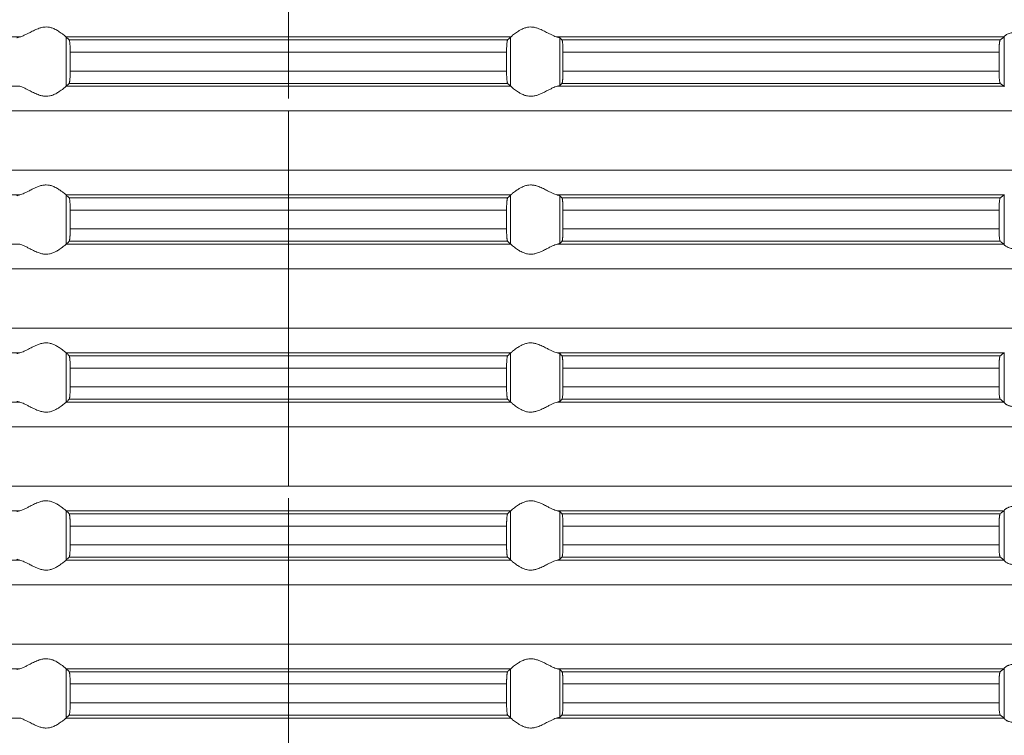
# Model space of a CAD drawing. Units: millimetres. Extents: x 2673 to 4786, y 0 to 1485.
# Drawn here: x 3976 to 4016, y 616 to 645 of the extents above; entities that cross this region are included whole.
import ezdxf

# ---------------------------------------------------------------- set-up
doc = ezdxf.new("R2010")
doc.units = ezdxf.units.MM
doc.linetypes.add('ACAD_ISO04W100', pattern=[30, 24, -3, 0, -3])
doc.linetypes.add('DOT_CENTER', pattern=[14, 12, -1, 0, -1])
doc.layers.add('вспомогательный', color=140, linetype='Continuous', lineweight=20)
doc.layers.add('Оси', color=10, linetype='ACAD_ISO04W100', lineweight=13)

# ---------------------------------------------------------------- blocks, each defined once
blk = doc.blocks.new('HL85N-200__1', base_point=(-1294, -645.598))
at = {"layer": 'вспомогательный', "linetype": 'Continuous'}
for p, q in [((-1194.886, -592.198), (-1212.991, -592.198)), ((-1174.994, -592.198), (-1193.006, -592.198)), ((-1193.004, -594.197), (-1193.004, -592.2)), ((-1175.119, -592.319), (-1192.881, -592.319)), ((-1174.996, -594.197), (-1174.996, -592.2)), ((-1155.009, -592.198), (-1173.114, -592.198)), ((-1173.004, -594.164), (-1173.004, -592.232)), ((-1155.161, -592.319), (-1172.917, -592.319)), ((-1154.996, -594.216), (-1154.996, -592.181)), ((-1175.16, -592.817), (-1192.84, -592.817)), ((-1192.84, -592.817), (-1192.84, -593.579)), ((-1175.16, -592.817), (-1175.16, -593.579)), ((-1172.877, -592.817), (-1172.877, -593.579)), ((-1155.211, -592.817), (-1172.877, -592.817)), ((-1155.211, -592.817), (-1155.211, -593.579)), ((-1175.16, -593.579), (-1192.84, -593.579)), ((-1155.211, -593.579), (-1172.877, -593.579)), ((-1194.886, -594.198), (-1212.991, -594.198)), ((-1174.994, -594.198), (-1193.006, -594.198)), ((-1175.119, -594.077), (-1192.881, -594.077)), ((-1155.009, -594.198), (-1173.114, -594.198)), ((-1155.161, -594.077), (-1172.917, -594.077)), ((-1131.75, -595.194), (-1236.25, -595.194)), ((-1131.75, -597.602), (-1236.25, -597.602)), ((-1194.886, -598.598), (-1212.991, -598.598)), ((-1174.994, -598.598), (-1193.006, -598.598)), ((-1193.004, -600.597), (-1193.004, -598.6)), ((-1175.119, -598.719), (-1192.881, -598.719)), ((-1174.996, -600.597), (-1174.996, -598.6)), ((-1155.009, -598.598), (-1173.114, -598.598)), ((-1173.004, -600.564), (-1173.004, -598.632)), ((-1155.161, -598.719), (-1172.917, -598.719)), ((-1154.996, -600.616), (-1154.996, -598.581)), ((-1192.84, -599.217), (-1192.84, -599.979)), ((-1175.16, -599.217), (-1192.84, -599.217)), ((-1175.16, -599.217), (-1175.16, -599.979)), ((-1172.877, -599.217), (-1172.877, -599.979)), ((-1155.211, -599.217), (-1172.877, -599.217)), ((-1155.211, -599.217), (-1155.211, -599.979)), ((-1175.16, -599.979), (-1192.84, -599.979)), ((-1155.211, -599.979), (-1172.877, -599.979)), ((-1194.886, -600.598), (-1212.991, -600.598)), ((-1174.994, -600.598), (-1193.006, -600.598)), ((-1175.119, -600.477), (-1192.881, -600.477)), ((-1155.009, -600.598), (-1173.114, -600.598)), ((-1155.161, -600.477), (-1172.917, -600.477)), ((-1131.75, -601.594), (-1236.25, -601.594)), ((-1131.75, -604.002), (-1236.25, -604.002)), ((-1194.886, -604.998), (-1212.991, -604.998)), ((-1174.994, -604.998), (-1193.006, -604.998)), ((-1193.004, -606.997), (-1193.004, -605)), ((-1175.119, -605.119), (-1192.881, -605.119)), ((-1174.996, -606.997), (-1174.996, -605)), ((-1155.009, -604.998), (-1173.114, -604.998)), ((-1173.004, -606.964), (-1173.004, -605.032)), ((-1155.161, -605.119), (-1172.917, -605.119)), ((-1154.996, -607.016), (-1154.996, -604.981)), ((-1175.16, -605.617), (-1192.84, -605.617)), ((-1192.84, -605.617), (-1192.84, -606.379)), ((-1175.16, -605.617), (-1175.16, -606.379)), ((-1172.877, -605.617), (-1172.877, -606.379)), ((-1155.211, -605.617), (-1172.877, -605.617)), ((-1155.211, -605.617), (-1155.211, -606.379)), ((-1175.16, -606.379), (-1192.84, -606.379)), ((-1155.211, -606.379), (-1172.877, -606.379)), ((-1194.886, -606.998), (-1212.991, -606.998)), ((-1174.994, -606.998), (-1193.006, -606.998)), ((-1175.119, -606.877), (-1192.881, -606.877)), ((-1155.009, -606.998), (-1173.114, -606.998)), ((-1155.161, -606.877), (-1172.917, -606.877)), ((-1131.75, -607.994), (-1236.25, -607.994)), ((-1131.75, -610.402), (-1236.25, -610.402)), ((-1194.886, -611.398), (-1212.991, -611.398)), ((-1174.994, -611.398), (-1193.006, -611.398)), ((-1193.004, -613.397), (-1193.004, -611.4)), ((-1174.996, -613.397), (-1174.996, -611.4)), ((-1155.009, -611.398), (-1173.114, -611.398)), ((-1173.004, -613.364), (-1173.004, -611.432)), ((-1154.996, -613.416), (-1154.996, -611.381)), ((-1175.119, -611.519), (-1192.881, -611.519)), ((-1155.161, -611.519), (-1172.917, -611.519)), ((-1192.84, -612.017), (-1192.84, -612.779)), ((-1175.16, -612.017), (-1192.84, -612.017)), ((-1175.16, -612.017), (-1175.16, -612.779)), ((-1172.877, -612.017), (-1172.877, -612.779)), ((-1155.211, -612.017), (-1172.877, -612.017)), ((-1155.211, -612.017), (-1155.211, -612.779)), ((-1175.16, -612.779), (-1192.84, -612.779)), ((-1155.211, -612.779), (-1172.877, -612.779)), ((-1194.886, -613.398), (-1212.991, -613.398)), ((-1174.994, -613.398), (-1193.006, -613.398)), ((-1175.119, -613.277), (-1192.881, -613.277)), ((-1155.009, -613.398), (-1173.114, -613.398)), ((-1155.161, -613.277), (-1172.917, -613.277)), ((-1131.75, -614.394), (-1236.25, -614.394)), ((-1131.75, -616.802), (-1236.25, -616.802)), ((-1194.886, -617.798), (-1212.991, -617.798)), ((-1174.994, -617.798), (-1193.006, -617.798)), ((-1193.004, -619.797), (-1193.004, -617.8)), ((-1174.996, -619.797), (-1174.996, -617.8)), ((-1155.009, -617.798), (-1173.114, -617.798)), ((-1173.004, -619.764), (-1173.004, -617.832)), ((-1154.996, -619.816), (-1154.996, -617.781)), ((-1175.119, -617.919), (-1192.881, -617.919)), ((-1155.161, -617.919), (-1172.917, -617.919)), ((-1192.84, -618.417), (-1192.84, -619.179)), ((-1175.16, -618.417), (-1192.84, -618.417)), ((-1175.16, -618.417), (-1175.16, -619.179)), ((-1172.877, -618.417), (-1172.877, -619.179)), ((-1155.211, -618.417), (-1172.877, -618.417)), ((-1155.211, -618.417), (-1155.211, -619.179)), ((-1175.16, -619.179), (-1192.84, -619.179)), ((-1155.211, -619.179), (-1172.877, -619.179)), ((-1194.886, -619.798), (-1212.991, -619.798)), ((-1174.994, -619.798), (-1193.006, -619.798)), ((-1175.119, -619.677), (-1192.881, -619.677)), ((-1155.009, -619.798), (-1173.114, -619.798)), ((-1155.161, -619.677), (-1172.917, -619.677))]:
    blk.add_line(p, q, dxfattribs=at)
at = {"layer": 'вспомогательный', "linetype": 'DOT_CENTER'}
for p, q in [((-1184, -597.602), (-1184, -595.194)), ((-1184, -604.002), (-1184, -601.594)), ((-1184, -610.402), (-1184, -607.994)), ((-1184, -616.802), (-1184, -614.394))]:
    blk.add_line(p, q, dxfattribs=at)
at = {"layer": 'вспомогательный', "linetype": 'Continuous'}
for points in [[(-1193.006, -592.198), (-1193.035, -592.174), (-1193.086, -592.131), (-1193.158, -592.074), (-1193.244, -592.012), (-1193.318, -591.963), (-1193.383, -591.923), (-1193.469, -591.879), (-1193.548, -591.845), (-1193.683, -591.806), (-1193.813, -591.794), (-1193.951, -591.807), (-1194.093, -591.845), (-1194.188, -591.881), (-1194.284, -591.923), (-1194.374, -591.967), (-1194.462, -592.012), (-1194.585, -592.075), (-1194.701, -592.131), (-1194.801, -592.174), (-1194.886, -592.198)], [(-1174.994, -592.198), (-1174.965, -592.174), (-1174.914, -592.131), (-1174.842, -592.074), (-1174.756, -592.012), (-1174.682, -591.963), (-1174.617, -591.923), (-1174.531, -591.879), (-1174.452, -591.845), (-1174.317, -591.806), (-1174.187, -591.794), (-1174.049, -591.807), (-1173.907, -591.845), (-1173.812, -591.881), (-1173.716, -591.923), (-1173.626, -591.967), (-1173.538, -592.012), (-1173.415, -592.075), (-1173.299, -592.131), (-1173.199, -592.174), (-1173.114, -592.198)], [(-1194.996, -592.232), (-1194.983, -592.224), (-1194.96, -592.215), (-1194.924, -592.206), (-1194.886, -592.198)], [(-1193.006, -592.198), (-1193.005, -592.199), (-1193.005, -592.199), (-1193.004, -592.199), (-1193.004, -592.2)], [(-1192.881, -592.319), (-1192.912, -592.289), (-1192.942, -592.259), (-1192.973, -592.23), (-1193.004, -592.2)], [(-1192.84, -592.817), (-1192.841, -592.724), (-1192.843, -592.633), (-1192.844, -592.602), (-1192.846, -592.564), (-1192.849, -592.521), (-1192.852, -592.477), (-1192.855, -592.443), (-1192.86, -592.405), (-1192.865, -592.368), (-1192.869, -592.348), (-1192.873, -592.335), (-1192.877, -592.325), (-1192.881, -592.319)], [(-1175.16, -592.817), (-1175.16, -592.759), (-1175.159, -592.708), (-1175.158, -592.666), (-1175.157, -592.633), (-1175.154, -592.565), (-1175.151, -592.513), (-1175.148, -592.477), (-1175.142, -592.415), (-1175.135, -592.368), (-1175.131, -592.349), (-1175.127, -592.335), (-1175.123, -592.326), (-1175.119, -592.319)], [(-1175.119, -592.319), (-1175.088, -592.289), (-1175.058, -592.259), (-1175.027, -592.23), (-1174.996, -592.2)], [(-1174.994, -592.198), (-1174.995, -592.199), (-1174.995, -592.199), (-1174.996, -592.199), (-1174.996, -592.2)], [(-1173.004, -592.232), (-1173.019, -592.223), (-1173.04, -592.215), (-1173.073, -592.207), (-1173.114, -592.198)], [(-1173.004, -592.232), (-1172.982, -592.254), (-1172.96, -592.276), (-1172.939, -592.297), (-1172.917, -592.319)], [(-1172.917, -592.319), (-1172.909, -592.336), (-1172.901, -592.368), (-1172.894, -592.417), (-1172.888, -592.479), (-1172.886, -592.515), (-1172.883, -592.567), (-1172.88, -592.635), (-1172.879, -592.681), (-1172.877, -592.742), (-1172.877, -592.817)], [(-1155.211, -592.817), (-1155.21, -592.77), (-1155.209, -592.714), (-1155.208, -592.665), (-1155.206, -592.618), (-1155.203, -592.564), (-1155.2, -592.52), (-1155.197, -592.486), (-1155.194, -592.461), (-1155.191, -592.433), (-1155.187, -592.404), (-1155.183, -592.381), (-1155.179, -592.361), (-1155.174, -592.345), (-1155.17, -592.333), (-1155.165, -592.324), (-1155.161, -592.319)], [(-1155.161, -592.319), (-1155.123, -592.289), (-1155.085, -592.258), (-1155.047, -592.228), (-1155.009, -592.198)], [(-1154.996, -592.181), (-1154.999, -592.186), (-1155.003, -592.191), (-1155.006, -592.195), (-1155.009, -592.198)], [(-1154.996, -592.181), (-1154.974, -592.153), (-1154.932, -592.119), (-1154.881, -592.087), (-1154.795, -592.051), (-1154.724, -592.032), (-1154.661, -592.021), (-1154.579, -592.015), (-1154.498, -592.017), (-1154.315, -592.041), (-1154.125, -592.083), (-1153.986, -592.118), (-1153.846, -592.153), (-1153.709, -592.18), (-1153.574, -592.198)], [(-1192.881, -594.077), (-1192.877, -594.071), (-1192.873, -594.061), (-1192.869, -594.047), (-1192.865, -594.029), (-1192.862, -594.007), (-1192.858, -593.981), (-1192.855, -593.955), (-1192.852, -593.92), (-1192.847, -593.846), (-1192.843, -593.763), (-1192.842, -593.731), (-1192.841, -593.689), (-1192.84, -593.638), (-1192.84, -593.579)], [(-1175.119, -594.077), (-1175.123, -594.071), (-1175.127, -594.061), (-1175.131, -594.047), (-1175.135, -594.029), (-1175.14, -593.992), (-1175.145, -593.953), (-1175.148, -593.92), (-1175.15, -593.894), (-1175.152, -593.859), (-1175.155, -593.816), (-1175.157, -593.763), (-1175.158, -593.731), (-1175.159, -593.689), (-1175.16, -593.638), (-1175.16, -593.579)], [(-1172.877, -593.579), (-1172.878, -593.672), (-1172.88, -593.761), (-1172.882, -593.814), (-1172.884, -593.857), (-1172.887, -593.892), (-1172.888, -593.918), (-1172.892, -593.961), (-1172.897, -593.997), (-1172.901, -594.028), (-1172.905, -594.045), (-1172.909, -594.061), (-1172.913, -594.072), (-1172.917, -594.077)], [(-1155.161, -594.077), (-1155.17, -594.063), (-1155.179, -594.035), (-1155.188, -593.984), (-1155.194, -593.936), (-1155.2, -593.877), (-1155.204, -593.823), (-1155.206, -593.779), (-1155.208, -593.727), (-1155.209, -593.682), (-1155.21, -593.631), (-1155.211, -593.579)], [(-1194.886, -594.198), (-1194.801, -594.223), (-1194.701, -594.265), (-1194.585, -594.322), (-1194.462, -594.385), (-1194.374, -594.43), (-1194.284, -594.473), (-1194.188, -594.516), (-1194.093, -594.552), (-1193.951, -594.59), (-1193.813, -594.603), (-1193.683, -594.59), (-1193.548, -594.552), (-1193.469, -594.518), (-1193.383, -594.473), (-1193.318, -594.434), (-1193.244, -594.385), (-1193.158, -594.322), (-1193.086, -594.265), (-1193.035, -594.223), (-1193.006, -594.198)], [(-1193.004, -594.197), (-1193.004, -594.197), (-1193.005, -594.197), (-1193.005, -594.198), (-1193.006, -594.198)], [(-1193.004, -594.197), (-1192.973, -594.167), (-1192.942, -594.137), (-1192.912, -594.107), (-1192.881, -594.077)], [(-1174.996, -594.197), (-1175.027, -594.167), (-1175.058, -594.137), (-1175.088, -594.107), (-1175.119, -594.077)], [(-1174.996, -594.197), (-1174.996, -594.197), (-1174.995, -594.197), (-1174.995, -594.198), (-1174.994, -594.198)], [(-1173.114, -594.198), (-1173.199, -594.223), (-1173.299, -594.265), (-1173.415, -594.322), (-1173.538, -594.385), (-1173.626, -594.43), (-1173.716, -594.473), (-1173.812, -594.516), (-1173.907, -594.552), (-1174.049, -594.59), (-1174.187, -594.603), (-1174.317, -594.59), (-1174.452, -594.552), (-1174.531, -594.518), (-1174.617, -594.473), (-1174.682, -594.434), (-1174.756, -594.385), (-1174.842, -594.322), (-1174.914, -594.265), (-1174.965, -594.223), (-1174.994, -594.198)], [(-1173.114, -594.198), (-1173.076, -594.191), (-1173.04, -594.181), (-1173.019, -594.173), (-1173.004, -594.164)], [(-1172.917, -594.077), (-1172.939, -594.099), (-1172.96, -594.121), (-1172.982, -594.142), (-1173.004, -594.164)], [(-1155.009, -594.198), (-1155.047, -594.168), (-1155.085, -594.138), (-1155.123, -594.108), (-1155.161, -594.077)], [(-1155.009, -594.198), (-1155.006, -594.201), (-1155.003, -594.205), (-1154.999, -594.21), (-1154.996, -594.216)], [(-1193.006, -598.598), (-1193.035, -598.574), (-1193.086, -598.531), (-1193.158, -598.474), (-1193.244, -598.412), (-1193.318, -598.363), (-1193.383, -598.323), (-1193.469, -598.279), (-1193.548, -598.245), (-1193.683, -598.206), (-1193.813, -598.194), (-1193.951, -598.207), (-1194.093, -598.245), (-1194.188, -598.281), (-1194.284, -598.323), (-1194.374, -598.367), (-1194.462, -598.412), (-1194.585, -598.475), (-1194.701, -598.531), (-1194.801, -598.574), (-1194.886, -598.598)], [(-1174.994, -598.598), (-1174.965, -598.574), (-1174.914, -598.531), (-1174.842, -598.474), (-1174.756, -598.412), (-1174.682, -598.363), (-1174.617, -598.323), (-1174.531, -598.279), (-1174.452, -598.245), (-1174.317, -598.206), (-1174.187, -598.194), (-1174.049, -598.207), (-1173.907, -598.245), (-1173.812, -598.281), (-1173.716, -598.323), (-1173.626, -598.367), (-1173.538, -598.412), (-1173.415, -598.475), (-1173.299, -598.531), (-1173.199, -598.574), (-1173.114, -598.598)], [(-1194.996, -598.632), (-1194.981, -598.623), (-1194.96, -598.615), (-1194.927, -598.607), (-1194.886, -598.598)], [(-1193.006, -598.598), (-1193.005, -598.599), (-1193.005, -598.599), (-1193.004, -598.599), (-1193.004, -598.6)], [(-1192.881, -598.719), (-1192.912, -598.689), (-1192.942, -598.659), (-1192.973, -598.629), (-1193.004, -598.6)], [(-1192.84, -599.217), (-1192.84, -599.183), (-1192.841, -599.139), (-1192.842, -599.089), (-1192.843, -599.033), (-1192.847, -598.95), (-1192.852, -598.877), (-1192.858, -598.815), (-1192.865, -598.768), (-1192.869, -598.751), (-1192.873, -598.735), (-1192.877, -598.725), (-1192.881, -598.719)], [(-1175.16, -599.217), (-1175.16, -599.159), (-1175.159, -599.108), (-1175.158, -599.066), (-1175.157, -599.033), (-1175.155, -598.981), (-1175.152, -598.937), (-1175.15, -598.902), (-1175.148, -598.877), (-1175.145, -598.843), (-1175.14, -598.805), (-1175.135, -598.768), (-1175.131, -598.751), (-1175.127, -598.735), (-1175.123, -598.724), (-1175.119, -598.719)], [(-1175.119, -598.719), (-1175.088, -598.689), (-1175.058, -598.659), (-1175.027, -598.63), (-1174.996, -598.6)], [(-1174.994, -598.598), (-1174.995, -598.599), (-1174.995, -598.599), (-1174.996, -598.599), (-1174.996, -598.6)], [(-1173.004, -598.632), (-1173.016, -598.625), (-1173.04, -598.615), (-1173.069, -598.607), (-1173.114, -598.598)], [(-1173.004, -598.632), (-1172.982, -598.654), (-1172.96, -598.676), (-1172.939, -598.697), (-1172.917, -598.719)], [(-1172.917, -598.719), (-1172.913, -598.725), (-1172.909, -598.736), (-1172.905, -598.749), (-1172.901, -598.768), (-1172.898, -598.793), (-1172.894, -598.817), (-1172.891, -598.846), (-1172.888, -598.879), (-1172.887, -598.905), (-1172.884, -598.939), (-1172.882, -598.983), (-1172.88, -599.035), (-1172.879, -599.068), (-1172.878, -599.109), (-1172.877, -599.159), (-1172.877, -599.217)], [(-1155.211, -599.217), (-1155.21, -599.165), (-1155.209, -599.114), (-1155.208, -599.07), (-1155.206, -599.018), (-1155.201, -598.934), (-1155.194, -598.861), (-1155.19, -598.822), (-1155.184, -598.789), (-1155.179, -598.761), (-1155.175, -598.747), (-1155.17, -598.733), (-1155.165, -598.724), (-1155.161, -598.719)], [(-1155.161, -598.719), (-1155.123, -598.689), (-1155.085, -598.658), (-1155.047, -598.628), (-1155.009, -598.598)], [(-1154.996, -598.581), (-1154.999, -598.586), (-1155.003, -598.591), (-1155.006, -598.595), (-1155.009, -598.598)], [(-1192.881, -600.477), (-1192.877, -600.471), (-1192.873, -600.461), (-1192.869, -600.446), (-1192.865, -600.429), (-1192.86, -600.392), (-1192.855, -600.353), (-1192.852, -600.32), (-1192.849, -600.275), (-1192.846, -600.233), (-1192.844, -600.195), (-1192.843, -600.163), (-1192.842, -600.107), (-1192.841, -600.057), (-1192.84, -600.014), (-1192.84, -599.979)], [(-1175.119, -600.477), (-1175.123, -600.471), (-1175.127, -600.461), (-1175.131, -600.446), (-1175.135, -600.429), (-1175.139, -600.405), (-1175.142, -600.381), (-1175.145, -600.352), (-1175.148, -600.32), (-1175.15, -600.294), (-1175.152, -600.259), (-1175.155, -600.216), (-1175.157, -600.163), (-1175.159, -600.073), (-1175.16, -599.979)], [(-1172.877, -599.979), (-1172.877, -600.055), (-1172.879, -600.116), (-1172.88, -600.161), (-1172.884, -600.244), (-1172.888, -600.318), (-1172.891, -600.348), (-1172.894, -600.38), (-1172.898, -600.404), (-1172.901, -600.428), (-1172.909, -600.461), (-1172.917, -600.477)], [(-1155.161, -600.477), (-1155.166, -600.472), (-1155.17, -600.463), (-1155.174, -600.451), (-1155.179, -600.435), (-1155.187, -600.392), (-1155.194, -600.336), (-1155.2, -600.277), (-1155.204, -600.223), (-1155.206, -600.179), (-1155.208, -600.131), (-1155.209, -600.082), (-1155.21, -600.026), (-1155.211, -599.979)], [(-1194.886, -600.598), (-1194.801, -600.623), (-1194.701, -600.665), (-1194.585, -600.722), (-1194.462, -600.785), (-1194.374, -600.83), (-1194.284, -600.873), (-1194.188, -600.916), (-1194.093, -600.952), (-1193.951, -600.99), (-1193.813, -601.003), (-1193.683, -600.99), (-1193.548, -600.952), (-1193.469, -600.918), (-1193.383, -600.873), (-1193.318, -600.834), (-1193.244, -600.785), (-1193.158, -600.722), (-1193.086, -600.665), (-1193.035, -600.623), (-1193.006, -600.598)], [(-1193.004, -600.597), (-1193.004, -600.597), (-1193.005, -600.597), (-1193.005, -600.598), (-1193.006, -600.598)], [(-1193.004, -600.597), (-1192.973, -600.567), (-1192.942, -600.537), (-1192.912, -600.507), (-1192.881, -600.477)], [(-1174.996, -600.597), (-1175.027, -600.567), (-1175.058, -600.537), (-1175.088, -600.507), (-1175.119, -600.477)], [(-1174.996, -600.597), (-1174.996, -600.597), (-1174.995, -600.597), (-1174.995, -600.598), (-1174.994, -600.598)], [(-1173.114, -600.598), (-1173.199, -600.623), (-1173.299, -600.665), (-1173.415, -600.722), (-1173.538, -600.785), (-1173.626, -600.83), (-1173.716, -600.873), (-1173.812, -600.916), (-1173.907, -600.952), (-1174.049, -600.99), (-1174.187, -601.003), (-1174.317, -600.99), (-1174.452, -600.952), (-1174.531, -600.918), (-1174.617, -600.873), (-1174.682, -600.834), (-1174.756, -600.785), (-1174.842, -600.722), (-1174.914, -600.665), (-1174.965, -600.623), (-1174.994, -600.598)], [(-1173.114, -600.598), (-1173.073, -600.59), (-1173.04, -600.581), (-1173.017, -600.573), (-1173.004, -600.564)], [(-1172.917, -600.477), (-1172.939, -600.499), (-1172.96, -600.521), (-1172.982, -600.542), (-1173.004, -600.564)], [(-1155.009, -600.598), (-1155.047, -600.568), (-1155.085, -600.538), (-1155.123, -600.508), (-1155.161, -600.477)], [(-1155.009, -600.598), (-1155.006, -600.601), (-1155.003, -600.605), (-1154.999, -600.61), (-1154.996, -600.616)], [(-1153.574, -600.598), (-1153.709, -600.616), (-1153.846, -600.644), (-1153.986, -600.678), (-1154.125, -600.713), (-1154.315, -600.756), (-1154.498, -600.779), (-1154.579, -600.781), (-1154.661, -600.775), (-1154.724, -600.765), (-1154.795, -600.745), (-1154.881, -600.709), (-1154.932, -600.678), (-1154.974, -600.644), (-1154.996, -600.616)], [(-1193.006, -604.998), (-1193.035, -604.974), (-1193.086, -604.931), (-1193.158, -604.874), (-1193.244, -604.812), (-1193.318, -604.763), (-1193.383, -604.723), (-1193.469, -604.679), (-1193.548, -604.645), (-1193.683, -604.606), (-1193.813, -604.594), (-1193.951, -604.607), (-1194.093, -604.645), (-1194.188, -604.681), (-1194.284, -604.723), (-1194.374, -604.767), (-1194.462, -604.812), (-1194.585, -604.875), (-1194.701, -604.931), (-1194.801, -604.974), (-1194.886, -604.998)], [(-1174.994, -604.998), (-1174.965, -604.974), (-1174.914, -604.931), (-1174.842, -604.874), (-1174.756, -604.812), (-1174.682, -604.763), (-1174.617, -604.723), (-1174.531, -604.679), (-1174.452, -604.645), (-1174.317, -604.606), (-1174.187, -604.594), (-1174.049, -604.607), (-1173.907, -604.645), (-1173.812, -604.681), (-1173.716, -604.723), (-1173.626, -604.767), (-1173.538, -604.812), (-1173.415, -604.875), (-1173.299, -604.931), (-1173.199, -604.974), (-1173.114, -604.998)], [(-1194.996, -605.032), (-1194.984, -605.025), (-1194.96, -605.015), (-1194.931, -605.007), (-1194.886, -604.998)], [(-1193.006, -604.998), (-1193.005, -604.999), (-1193.005, -604.999), (-1193.004, -604.999), (-1193.004, -605)], [(-1192.881, -605.119), (-1192.912, -605.089), (-1192.942, -605.059), (-1192.973, -605.029), (-1193.004, -605)], [(-1192.84, -605.617), (-1192.84, -605.583), (-1192.841, -605.539), (-1192.842, -605.489), (-1192.843, -605.433), (-1192.847, -605.35), (-1192.852, -605.277), (-1192.855, -605.242), (-1192.858, -605.215), (-1192.862, -605.19), (-1192.865, -605.168), (-1192.869, -605.149), (-1192.873, -605.135), (-1192.877, -605.124), (-1192.881, -605.119)], [(-1175.16, -605.617), (-1175.159, -605.541), (-1175.158, -605.479), (-1175.157, -605.433), (-1175.153, -605.35), (-1175.148, -605.277), (-1175.142, -605.215), (-1175.135, -605.168), (-1175.127, -605.135), (-1175.119, -605.119)], [(-1175.119, -605.119), (-1175.088, -605.089), (-1175.058, -605.059), (-1175.027, -605.03), (-1174.996, -605)], [(-1174.994, -604.998), (-1174.995, -604.999), (-1174.995, -604.999), (-1174.996, -604.999), (-1174.996, -605)], [(-1173.004, -605.032), (-1173.019, -605.023), (-1173.04, -605.015), (-1173.069, -605.007), (-1173.114, -604.998)], [(-1173.004, -605.032), (-1172.982, -605.054), (-1172.96, -605.076), (-1172.939, -605.097), (-1172.917, -605.119)], [(-1172.917, -605.119), (-1172.913, -605.126), (-1172.909, -605.136), (-1172.905, -605.149), (-1172.901, -605.168), (-1172.896, -605.206), (-1172.891, -605.245), (-1172.888, -605.279), (-1172.886, -605.315), (-1172.883, -605.367), (-1172.88, -605.435), (-1172.879, -605.468), (-1172.878, -605.509), (-1172.877, -605.559), (-1172.877, -605.617)], [(-1155.211, -605.617), (-1155.21, -605.565), (-1155.209, -605.514), (-1155.208, -605.461), (-1155.206, -605.418), (-1155.202, -605.349), (-1155.198, -605.296), (-1155.194, -605.261), (-1155.191, -605.233), (-1155.187, -605.204), (-1155.183, -605.181), (-1155.179, -605.161), (-1155.175, -605.147), (-1155.17, -605.133), (-1155.166, -605.125), (-1155.161, -605.119)], [(-1155.161, -605.119), (-1155.123, -605.089), (-1155.085, -605.058), (-1155.047, -605.028), (-1155.009, -604.998)], [(-1154.996, -604.981), (-1154.999, -604.986), (-1155.003, -604.991), (-1155.006, -604.995), (-1155.009, -604.998)], [(-1192.881, -606.877), (-1192.877, -606.871), (-1192.873, -606.861), (-1192.869, -606.847), (-1192.865, -606.829), (-1192.862, -606.807), (-1192.858, -606.781), (-1192.855, -606.752), (-1192.852, -606.72), (-1192.848, -606.661), (-1192.845, -606.607), (-1192.843, -606.563), (-1192.842, -606.531), (-1192.841, -606.489), (-1192.84, -606.438), (-1192.84, -606.379)], [(-1175.119, -606.877), (-1175.123, -606.872), (-1175.127, -606.861), (-1175.131, -606.848), (-1175.135, -606.829), (-1175.14, -606.792), (-1175.145, -606.753), (-1175.148, -606.72), (-1175.15, -606.694), (-1175.152, -606.659), (-1175.155, -606.616), (-1175.157, -606.563), (-1175.158, -606.531), (-1175.159, -606.489), (-1175.16, -606.438), (-1175.16, -606.379)], [(-1172.877, -606.379), (-1172.878, -606.472), (-1172.88, -606.561), (-1172.883, -606.629), (-1172.886, -606.681), (-1172.888, -606.718), (-1172.894, -606.78), (-1172.901, -606.828), (-1172.909, -606.861), (-1172.917, -606.877)], [(-1155.161, -606.877), (-1155.165, -606.872), (-1155.17, -606.863), (-1155.175, -606.85), (-1155.179, -606.835), (-1155.182, -606.817), (-1155.187, -606.793), (-1155.19, -606.768), (-1155.194, -606.736), (-1155.201, -606.662), (-1155.206, -606.579), (-1155.208, -606.527), (-1155.209, -606.482), (-1155.21, -606.436), (-1155.211, -606.379)], [(-1194.886, -606.998), (-1194.927, -606.99), (-1194.96, -606.981), (-1194.984, -606.972), (-1194.996, -606.964)], [(-1194.886, -606.998), (-1194.801, -607.023), (-1194.701, -607.065), (-1194.585, -607.122), (-1194.462, -607.185), (-1194.374, -607.23), (-1194.284, -607.273), (-1194.188, -607.316), (-1194.093, -607.352), (-1193.951, -607.39), (-1193.813, -607.403), (-1193.683, -607.39), (-1193.548, -607.352), (-1193.469, -607.318), (-1193.383, -607.273), (-1193.318, -607.234), (-1193.244, -607.185), (-1193.158, -607.122), (-1193.086, -607.065), (-1193.035, -607.023), (-1193.006, -606.998)], [(-1193.004, -606.997), (-1193.004, -606.997), (-1193.005, -606.997), (-1193.005, -606.998), (-1193.006, -606.998)], [(-1193.004, -606.997), (-1192.973, -606.967), (-1192.942, -606.937), (-1192.912, -606.907), (-1192.881, -606.877)], [(-1174.996, -606.997), (-1175.027, -606.967), (-1175.058, -606.937), (-1175.088, -606.907), (-1175.119, -606.877)], [(-1174.996, -606.997), (-1174.996, -606.997), (-1174.995, -606.997), (-1174.995, -606.998), (-1174.994, -606.998)], [(-1173.114, -606.998), (-1173.199, -607.023), (-1173.299, -607.065), (-1173.415, -607.122), (-1173.538, -607.185), (-1173.626, -607.23), (-1173.716, -607.273), (-1173.812, -607.316), (-1173.907, -607.352), (-1174.049, -607.39), (-1174.187, -607.403), (-1174.317, -607.39), (-1174.452, -607.352), (-1174.531, -607.318), (-1174.617, -607.273), (-1174.682, -607.234), (-1174.756, -607.185), (-1174.842, -607.122), (-1174.914, -607.065), (-1174.965, -607.023), (-1174.994, -606.998)], [(-1173.114, -606.998), (-1173.073, -606.99), (-1173.04, -606.981), (-1173.016, -606.972), (-1173.004, -606.964)], [(-1172.917, -606.877), (-1172.939, -606.899), (-1172.96, -606.921), (-1172.982, -606.942), (-1173.004, -606.964)], [(-1155.009, -606.998), (-1155.047, -606.968), (-1155.085, -606.938), (-1155.123, -606.908), (-1155.161, -606.877)], [(-1155.009, -606.998), (-1155.006, -607.001), (-1155.003, -607.005), (-1154.999, -607.01), (-1154.996, -607.016)], [(-1153.574, -606.998), (-1153.709, -607.016), (-1153.846, -607.044), (-1153.986, -607.078), (-1154.125, -607.113), (-1154.315, -607.156), (-1154.498, -607.179), (-1154.579, -607.181), (-1154.661, -607.175), (-1154.724, -607.165), (-1154.795, -607.145), (-1154.831, -607.132), (-1154.873, -607.113), (-1154.905, -607.096), (-1154.932, -607.078), (-1154.974, -607.044), (-1154.996, -607.016)], [(-1193.006, -611.398), (-1193.035, -611.374), (-1193.086, -611.331), (-1193.158, -611.274), (-1193.244, -611.212), (-1193.318, -611.163), (-1193.383, -611.123), (-1193.469, -611.079), (-1193.548, -611.045), (-1193.683, -611.006), (-1193.813, -610.994), (-1193.951, -611.007), (-1194.093, -611.045), (-1194.188, -611.081), (-1194.284, -611.123), (-1194.374, -611.167), (-1194.462, -611.212), (-1194.585, -611.275), (-1194.701, -611.331), (-1194.801, -611.374), (-1194.886, -611.398)], [(-1174.994, -611.398), (-1174.965, -611.374), (-1174.914, -611.331), (-1174.842, -611.274), (-1174.756, -611.212), (-1174.682, -611.163), (-1174.617, -611.123), (-1174.531, -611.079), (-1174.452, -611.045), (-1174.317, -611.006), (-1174.187, -610.994), (-1174.049, -611.007), (-1173.907, -611.045), (-1173.812, -611.081), (-1173.716, -611.123), (-1173.626, -611.167), (-1173.538, -611.212), (-1173.415, -611.275), (-1173.299, -611.331), (-1173.199, -611.374), (-1173.114, -611.398)], [(-1194.996, -611.432), (-1194.981, -611.423), (-1194.96, -611.415), (-1194.931, -611.407), (-1194.886, -611.398)], [(-1193.006, -611.398), (-1193.005, -611.399), (-1193.005, -611.399), (-1193.004, -611.399), (-1193.004, -611.4)], [(-1192.881, -611.519), (-1192.912, -611.489), (-1192.942, -611.459), (-1192.973, -611.43), (-1193.004, -611.4)], [(-1175.119, -611.519), (-1175.088, -611.489), (-1175.058, -611.459), (-1175.027, -611.43), (-1174.996, -611.4)], [(-1174.994, -611.398), (-1174.995, -611.399), (-1174.995, -611.399), (-1174.996, -611.399), (-1174.996, -611.4)], [(-1173.004, -611.432), (-1173.017, -611.424), (-1173.04, -611.415), (-1173.073, -611.407), (-1173.114, -611.398)], [(-1173.004, -611.432), (-1172.982, -611.454), (-1172.96, -611.476), (-1172.939, -611.497), (-1172.917, -611.519)], [(-1155.161, -611.519), (-1155.123, -611.489), (-1155.085, -611.458), (-1155.047, -611.428), (-1155.009, -611.398)], [(-1154.996, -611.381), (-1154.999, -611.386), (-1155.003, -611.391), (-1155.006, -611.395), (-1155.009, -611.398)], [(-1154.996, -611.381), (-1154.974, -611.353), (-1154.932, -611.319), (-1154.907, -611.302), (-1154.873, -611.283), (-1154.831, -611.264), (-1154.795, -611.251), (-1154.724, -611.232), (-1154.661, -611.221), (-1154.579, -611.215), (-1154.498, -611.217), (-1154.315, -611.241), (-1154.125, -611.283), (-1153.986, -611.318), (-1153.846, -611.353), (-1153.709, -611.38), (-1153.574, -611.398)], [(-1192.84, -612.017), (-1192.84, -611.983), (-1192.841, -611.939), (-1192.842, -611.889), (-1192.843, -611.833), (-1192.844, -611.802), (-1192.846, -611.764), (-1192.849, -611.721), (-1192.852, -611.677), (-1192.855, -611.643), (-1192.86, -611.605), (-1192.865, -611.568), (-1192.869, -611.548), (-1192.873, -611.535), (-1192.877, -611.524), (-1192.881, -611.519)], [(-1175.16, -612.017), (-1175.16, -611.983), (-1175.159, -611.939), (-1175.158, -611.889), (-1175.157, -611.833), (-1175.156, -611.802), (-1175.154, -611.764), (-1175.151, -611.721), (-1175.148, -611.677), (-1175.145, -611.643), (-1175.14, -611.605), (-1175.135, -611.568), (-1175.131, -611.551), (-1175.127, -611.535), (-1175.123, -611.525), (-1175.119, -611.519)], [(-1172.917, -611.519), (-1172.913, -611.526), (-1172.909, -611.536), (-1172.905, -611.551), (-1172.901, -611.568), (-1172.896, -611.606), (-1172.891, -611.645), (-1172.888, -611.679), (-1172.884, -611.753), (-1172.88, -611.835), (-1172.878, -611.925), (-1172.877, -612.017)], [(-1155.211, -612.017), (-1155.21, -611.97), (-1155.209, -611.914), (-1155.208, -611.865), (-1155.206, -611.818), (-1155.203, -611.764), (-1155.2, -611.72), (-1155.197, -611.686), (-1155.194, -611.661), (-1155.19, -611.629), (-1155.187, -611.604), (-1155.183, -611.581), (-1155.179, -611.561), (-1155.174, -611.546), (-1155.17, -611.533), (-1155.165, -611.524), (-1155.161, -611.519)], [(-1192.881, -613.277), (-1192.877, -613.272), (-1192.873, -613.261), (-1192.869, -613.247), (-1192.865, -613.229), (-1192.86, -613.192), (-1192.855, -613.153), (-1192.852, -613.12), (-1192.85, -613.094), (-1192.848, -613.059), (-1192.845, -613.016), (-1192.843, -612.963), (-1192.841, -612.873), (-1192.84, -612.779)], [(-1175.119, -613.277), (-1175.127, -613.261), (-1175.135, -613.229), (-1175.138, -613.207), (-1175.142, -613.181), (-1175.145, -613.152), (-1175.148, -613.12), (-1175.152, -613.061), (-1175.155, -613.007), (-1175.157, -612.963), (-1175.158, -612.918), (-1175.159, -612.856), (-1175.16, -612.779)], [(-1172.877, -612.779), (-1172.877, -612.814), (-1172.877, -612.857), (-1172.878, -612.906), (-1172.88, -612.961), (-1172.881, -612.993), (-1172.883, -613.031), (-1172.885, -613.073), (-1172.888, -613.118), (-1172.892, -613.161), (-1172.897, -613.197), (-1172.901, -613.228), (-1172.905, -613.247), (-1172.909, -613.261), (-1172.913, -613.272), (-1172.917, -613.277)], [(-1155.161, -613.277), (-1155.165, -613.273), (-1155.17, -613.263), (-1155.174, -613.252), (-1155.179, -613.235), (-1155.183, -613.214), (-1155.187, -613.193), (-1155.19, -613.168), (-1155.194, -613.136), (-1155.201, -613.062), (-1155.206, -612.979), (-1155.209, -612.881), (-1155.211, -612.779)], [(-1194.886, -613.398), (-1194.927, -613.39), (-1194.96, -613.381), (-1194.984, -613.372), (-1194.996, -613.364)], [(-1194.886, -613.398), (-1194.801, -613.423), (-1194.701, -613.465), (-1194.585, -613.522), (-1194.462, -613.585), (-1194.374, -613.63), (-1194.284, -613.673), (-1194.188, -613.716), (-1194.093, -613.752), (-1193.951, -613.79), (-1193.813, -613.803), (-1193.683, -613.79), (-1193.548, -613.752), (-1193.469, -613.718), (-1193.383, -613.673), (-1193.318, -613.634), (-1193.244, -613.585), (-1193.158, -613.522), (-1193.086, -613.465), (-1193.035, -613.423), (-1193.006, -613.398)], [(-1193.004, -613.397), (-1193.004, -613.397), (-1193.005, -613.397), (-1193.005, -613.398), (-1193.006, -613.398)], [(-1193.004, -613.397), (-1192.973, -613.367), (-1192.942, -613.337), (-1192.912, -613.307), (-1192.881, -613.277)], [(-1174.996, -613.397), (-1175.027, -613.367), (-1175.058, -613.337), (-1175.088, -613.307), (-1175.119, -613.277)], [(-1174.996, -613.397), (-1174.996, -613.397), (-1174.995, -613.397), (-1174.995, -613.398), (-1174.994, -613.398)], [(-1173.114, -613.398), (-1173.199, -613.423), (-1173.299, -613.465), (-1173.415, -613.522), (-1173.538, -613.585), (-1173.626, -613.63), (-1173.716, -613.673), (-1173.812, -613.716), (-1173.907, -613.752), (-1174.049, -613.79), (-1174.187, -613.803), (-1174.317, -613.79), (-1174.452, -613.752), (-1174.531, -613.718), (-1174.617, -613.673), (-1174.682, -613.634), (-1174.756, -613.585), (-1174.842, -613.522), (-1174.914, -613.465), (-1174.965, -613.423), (-1174.994, -613.398)], [(-1173.114, -613.398), (-1173.073, -613.39), (-1173.04, -613.381), (-1173.016, -613.372), (-1173.004, -613.364)], [(-1172.917, -613.277), (-1172.939, -613.299), (-1172.96, -613.321), (-1172.982, -613.342), (-1173.004, -613.364)], [(-1155.009, -613.398), (-1155.047, -613.368), (-1155.085, -613.338), (-1155.123, -613.308), (-1155.161, -613.277)], [(-1155.009, -613.398), (-1155.006, -613.401), (-1155.003, -613.405), (-1154.999, -613.41), (-1154.996, -613.416)], [(-1153.574, -613.398), (-1153.709, -613.416), (-1153.846, -613.444), (-1153.986, -613.478), (-1154.125, -613.513), (-1154.315, -613.556), (-1154.498, -613.579), (-1154.579, -613.581), (-1154.661, -613.575), (-1154.724, -613.565), (-1154.795, -613.545), (-1154.874, -613.513), (-1154.932, -613.478), (-1154.974, -613.444), (-1154.996, -613.416)], [(-1193.006, -617.798), (-1193.035, -617.774), (-1193.086, -617.731), (-1193.158, -617.674), (-1193.244, -617.612), (-1193.318, -617.563), (-1193.383, -617.523), (-1193.469, -617.479), (-1193.548, -617.445), (-1193.683, -617.406), (-1193.813, -617.394), (-1193.951, -617.407), (-1194.093, -617.445), (-1194.188, -617.481), (-1194.284, -617.523), (-1194.374, -617.567), (-1194.462, -617.612), (-1194.585, -617.675), (-1194.701, -617.731), (-1194.801, -617.774), (-1194.886, -617.798)], [(-1174.994, -617.798), (-1174.965, -617.774), (-1174.914, -617.731), (-1174.842, -617.674), (-1174.756, -617.612), (-1174.682, -617.563), (-1174.617, -617.523), (-1174.531, -617.479), (-1174.452, -617.445), (-1174.317, -617.406), (-1174.187, -617.394), (-1174.049, -617.407), (-1173.907, -617.445), (-1173.812, -617.481), (-1173.716, -617.523), (-1173.626, -617.567), (-1173.538, -617.612), (-1173.415, -617.675), (-1173.299, -617.731), (-1173.199, -617.774), (-1173.114, -617.798)], [(-1194.996, -617.832), (-1194.983, -617.824), (-1194.96, -617.815), (-1194.924, -617.806), (-1194.886, -617.798)], [(-1193.006, -617.798), (-1193.005, -617.799), (-1193.005, -617.799), (-1193.004, -617.799), (-1193.004, -617.8)], [(-1192.881, -617.919), (-1192.912, -617.889), (-1192.942, -617.859), (-1192.973, -617.83), (-1193.004, -617.8)], [(-1175.119, -617.919), (-1175.088, -617.889), (-1175.058, -617.859), (-1175.027, -617.829), (-1174.996, -617.8)], [(-1174.994, -617.798), (-1174.995, -617.799), (-1174.995, -617.799), (-1174.996, -617.799), (-1174.996, -617.8)], [(-1173.004, -617.832), (-1173.017, -617.824), (-1173.04, -617.815), (-1173.069, -617.807), (-1173.114, -617.798)], [(-1173.004, -617.832), (-1172.982, -617.854), (-1172.96, -617.876), (-1172.939, -617.897), (-1172.917, -617.919)], [(-1155.161, -617.919), (-1155.123, -617.889), (-1155.085, -617.858), (-1155.047, -617.828), (-1155.009, -617.798)], [(-1154.996, -617.781), (-1154.999, -617.786), (-1155.003, -617.791), (-1155.006, -617.795), (-1155.009, -617.798)], [(-1154.996, -617.781), (-1154.974, -617.753), (-1154.932, -617.719), (-1154.907, -617.702), (-1154.873, -617.683), (-1154.831, -617.664), (-1154.795, -617.651), (-1154.724, -617.632), (-1154.661, -617.621), (-1154.579, -617.615), (-1154.498, -617.617), (-1154.315, -617.641), (-1154.125, -617.683), (-1153.986, -617.718), (-1153.846, -617.753), (-1153.709, -617.78), (-1153.574, -617.798)], [(-1192.84, -618.417), (-1192.841, -618.324), (-1192.843, -618.233), (-1192.845, -618.19), (-1192.848, -618.136), (-1192.852, -618.077), (-1192.855, -618.047), (-1192.858, -618.015), (-1192.862, -617.988), (-1192.865, -617.968), (-1192.869, -617.951), (-1192.873, -617.935), (-1192.877, -617.926), (-1192.881, -617.919)], [(-1175.16, -618.417), (-1175.16, -618.383), (-1175.159, -618.339), (-1175.158, -618.289), (-1175.157, -618.233), (-1175.156, -618.202), (-1175.154, -618.164), (-1175.151, -618.121), (-1175.148, -618.077), (-1175.145, -618.044), (-1175.142, -618.015), (-1175.139, -617.991), (-1175.135, -617.968), (-1175.131, -617.951), (-1175.127, -617.935), (-1175.123, -617.925), (-1175.119, -617.919)], [(-1172.917, -617.919), (-1172.909, -617.936), (-1172.901, -617.968), (-1172.898, -617.991), (-1172.894, -618.017), (-1172.892, -618.044), (-1172.888, -618.079), (-1172.886, -618.115), (-1172.883, -618.167), (-1172.88, -618.235), (-1172.878, -618.308), (-1172.877, -618.369), (-1172.877, -618.417)], [(-1155.211, -618.417), (-1155.209, -618.315), (-1155.206, -618.218), (-1155.204, -618.186), (-1155.202, -618.148), (-1155.199, -618.105), (-1155.194, -618.061), (-1155.191, -618.03), (-1155.185, -617.995), (-1155.179, -617.961), (-1155.174, -617.946), (-1155.17, -617.933), (-1155.165, -617.924), (-1155.161, -617.919)], [(-1192.881, -619.677), (-1192.877, -619.671), (-1192.873, -619.661), (-1192.869, -619.647), (-1192.865, -619.629), (-1192.86, -619.592), (-1192.855, -619.553), (-1192.852, -619.52), (-1192.847, -619.446), (-1192.843, -619.363), (-1192.841, -619.273), (-1192.84, -619.179)], [(-1175.119, -619.677), (-1175.123, -619.671), (-1175.127, -619.661), (-1175.131, -619.647), (-1175.135, -619.629), (-1175.14, -619.592), (-1175.145, -619.553), (-1175.148, -619.52), (-1175.151, -619.475), (-1175.154, -619.433), (-1175.156, -619.395), (-1175.157, -619.363), (-1175.158, -619.307), (-1175.159, -619.257), (-1175.16, -619.214), (-1175.16, -619.179)], [(-1172.877, -619.179), (-1172.877, -619.255), (-1172.879, -619.316), (-1172.88, -619.361), (-1172.883, -619.429), (-1172.886, -619.481), (-1172.888, -619.518), (-1172.893, -619.571), (-1172.901, -619.628), (-1172.909, -619.661), (-1172.917, -619.677)], [(-1155.161, -619.677), (-1155.17, -619.663), (-1155.179, -619.635), (-1155.187, -619.592), (-1155.194, -619.536), (-1155.201, -619.462), (-1155.206, -619.379), (-1155.209, -619.281), (-1155.211, -619.179)], [(-1194.886, -619.798), (-1194.801, -619.823), (-1194.701, -619.865), (-1194.585, -619.922), (-1194.462, -619.985), (-1194.374, -620.03), (-1194.284, -620.073), (-1194.188, -620.116), (-1194.093, -620.152), (-1193.951, -620.19), (-1193.813, -620.203), (-1193.683, -620.19), (-1193.548, -620.152), (-1193.469, -620.118), (-1193.383, -620.073), (-1193.318, -620.034), (-1193.244, -619.985), (-1193.158, -619.922), (-1193.086, -619.865), (-1193.035, -619.823), (-1193.006, -619.798)], [(-1193.004, -619.797), (-1193.004, -619.797), (-1193.005, -619.797), (-1193.005, -619.798), (-1193.006, -619.798)], [(-1193.004, -619.797), (-1192.973, -619.767), (-1192.942, -619.737), (-1192.912, -619.707), (-1192.881, -619.677)], [(-1174.996, -619.797), (-1175.027, -619.767), (-1175.058, -619.737), (-1175.088, -619.707), (-1175.119, -619.677)], [(-1174.996, -619.797), (-1174.996, -619.797), (-1174.995, -619.797), (-1174.995, -619.798), (-1174.994, -619.798)], [(-1173.114, -619.798), (-1173.199, -619.823), (-1173.299, -619.865), (-1173.415, -619.922), (-1173.538, -619.985), (-1173.626, -620.03), (-1173.716, -620.073), (-1173.812, -620.116), (-1173.907, -620.152), (-1174.049, -620.19), (-1174.187, -620.203), (-1174.317, -620.19), (-1174.452, -620.152), (-1174.531, -620.118), (-1174.617, -620.073), (-1174.682, -620.034), (-1174.756, -619.985), (-1174.842, -619.922), (-1174.914, -619.865), (-1174.965, -619.823), (-1174.994, -619.798)], [(-1173.114, -619.798), (-1173.073, -619.79), (-1173.04, -619.781), (-1173.017, -619.773), (-1173.004, -619.764)], [(-1172.917, -619.677), (-1172.939, -619.699), (-1172.96, -619.721), (-1172.982, -619.742), (-1173.004, -619.764)], [(-1155.009, -619.798), (-1155.047, -619.768), (-1155.085, -619.738), (-1155.123, -619.708), (-1155.161, -619.677)], [(-1155.009, -619.798), (-1155.006, -619.801), (-1155.003, -619.805), (-1154.999, -619.81), (-1154.996, -619.816)], [(-1153.574, -619.798), (-1153.709, -619.816), (-1153.846, -619.844), (-1153.986, -619.878), (-1154.125, -619.913), (-1154.315, -619.956), (-1154.498, -619.979), (-1154.579, -619.981), (-1154.661, -619.975), (-1154.724, -619.965), (-1154.795, -619.945), (-1154.831, -619.932), (-1154.873, -619.913), (-1154.905, -619.896), (-1154.932, -619.878), (-1154.974, -619.844), (-1154.996, -619.816)]]:
    blk.add_spline(points, degree=3, dxfattribs=at)
at = {"layer": 'Оси', "linetype": 'DOT_CENTER'}
blk.add_line((-1184, -413.485), (-1184, -650.534), dxfattribs=at)

msp = doc.modelspace()

# ---------------------------------------------------------------- block references
msp.add_blockref('HL85N-200__1', (3877.034, 591.224))

doc.saveas('drawing.dxf')
